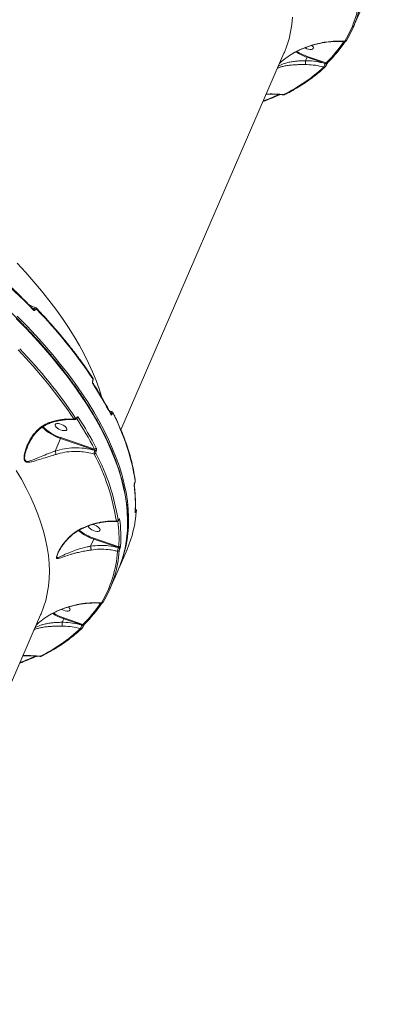
# Model space of a CAD drawing. Units: millimetres. Extents: x -267 to 15813, y -697 to 10443.
# Drawn here: x 9932 to 10203, y 6236 to 6939 of the extents above; entities that cross this region are included whole.
import ezdxf

# ---------------------------------------------------------------- set-up
doc = ezdxf.new("R2010")
doc.units = ezdxf.units.MM
doc.layers.add('DiKom', color=7, linetype='Continuous', lineweight=100)
doc.styles.add('style1', font='arial.ttf', dxfattribs={"width": 0.8})
doc.dimstyles.new('1-50', dxfattribs={"dimtxt": 400, "dimasz": 200, "dimexe": 100, "dimexo": 0, "dimgap": 200, "dimtad": 1, "dimtxsty": 'style1', "dimcen": 200, "dimclrd": 7, "dimclre": 7, "dimclrt": 7, "dimadec": 1, "dimazin": 2, "dimtfac": 1, "dimtmove": 0, "dimatfit": 2, "dimfxl": 0, "dimlwd": 25, "dimlwe": 18, "dimarcsym": 0})

# ---------------------------------------------------------------- blocks, each defined once
blk = doc.blocks.new('*D258')
at = {"layer": 'DiKom', "color": 7, "lineweight": 18, "transparency": 16777216}
for p, q in [((10758.47, 8251.24), (10758.47, 847.67)), ((3635.55, 4759.59), (3635.55, 847.67))]:
    blk.add_line(p, q, dxfattribs=at)
at = {"layer": 'DiKom', "color": 7, "lineweight": 25, "transparency": 16777216}
blk.add_line((3835.55, 947.67), (10558.47, 947.67), dxfattribs=at)
at = {"layer": 'DiKom', "color": 7, "transparency": 16777216}
for points in [[(3835.55, 981.01), (3835.55, 914.34), (3635.55, 947.67)], [(10558.47, 981.01), (10558.47, 914.34), (10758.47, 947.67)]]:
    blk.add_solid(points, dxfattribs=at)
at = {"layer": 'DiKom', "color": 7, "transparency": 16777216, "insert": (9134, 1351.9), "char_height": 400, "attachment_point": 5, "style": 'style1'}
blk.add_mtext('7150', dxfattribs=at)
blk = doc.blocks.new('*D259')
at = {"layer": 'DiKom', "color": 7, "lineweight": 18, "transparency": 16777216}
for p, q in [((12653.84, 9140.45), (12653.84, -697.44)), ((2135.55, 4259.59), (2135.55, -697.44))]:
    blk.add_line(p, q, dxfattribs=at)
at = {"layer": 'DiKom', "color": 7, "lineweight": 25, "transparency": 16777216}
blk.add_line((2335.55, -597.44), (12453.84, -597.44), dxfattribs=at)
at = {"layer": 'DiKom', "color": 7, "transparency": 16777216}
for points in [[(2335.55, -564.1), (2335.55, -630.77), (2135.55, -597.44)], [(12453.84, -564.1), (12453.84, -630.77), (12653.84, -597.44)]]:
    blk.add_solid(points, dxfattribs=at)
at = {"layer": 'DiKom', "color": 7, "transparency": 16777216, "insert": (9000.01, -193.21), "char_height": 400, "attachment_point": 5, "style": 'style1'}
blk.add_mtext('10550', dxfattribs=at)

msp = doc.modelspace()

# ---------------------------------------------------------------- linework, layer by layer
at = {"layer": 'DiKom', "color": 7, "linetype": 'Continuous', "lineweight": 15}
for p, q in [((10175.582, 6947.108), (10169.842, 6933.854)), ((10120.357, 6915.208), (10003.905, 6646.316)), ((10150.569, 6908.457), (10137.003, 6913.036)), ((10135.766, 6909.951), (10135.764, 6909.944)), ((10135.766, 6909.951), (10136.822, 6912.39)), ((10136.822, 6912.39), (10149.851, 6907.992)), ((10149.851, 6907.992), (10149.839, 6907.965)), ((10150.758, 6907.099), (10150.711, 6907.033)), ((10150.769, 6907.126), (10150.758, 6907.099)), ((9940.498, 6733.396), (9942.141, 6732.644)), ((9942.104, 6732.559), (9940.913, 6732.969)), ((9942.141, 6732.644), (9942.104, 6732.559)), ((9942.855, 6732.107), (9942.892, 6732.192)), ((9983.82, 6681.423), (9983.801, 6681.378)), ((9983.878, 6681.134), (9983.858, 6681.089)), ((9972.363, 6654.968), (9972.344, 6654.923)), ((9972.421, 6654.679), (9972.401, 6654.634)), ((9996.331, 6658.474), (9996.827, 6658.219)), ((9996.798, 6658.153), (9996.436, 6658.277)), ((9996.827, 6658.219), (9996.798, 6658.153)), ((9997.684, 6657.522), (9997.713, 6657.588)), ((9956.967, 6631.141), (9960.858, 6640.127)), ((9960.858, 6640.127), (9985.361, 6631.743)), ((9985.1, 6632.54), (9961.042, 6640.772)), ((9936.952, 6633.363), (9937.6, 6634.999)), ((9985.361, 6631.743), (9985.332, 6631.677)), ((9986.218, 6631.046), (9986.247, 6631.112)), ((10013.845, 6608.373), (10013.817, 6608.307)), ((10013.859, 6608.488), (10013.831, 6608.422)), ((10014.151, 6587.511), (10014.151, 6587.511)), ((10014.578, 6587.788), (10014.598, 6587.833)), ((9984.079, 6578.605), (9983.765, 6578.675)), ((10002.379, 6581.897), (10002.351, 6581.831)), ((10002.393, 6582.012), (10002.365, 6581.946)), ((10002.43, 6562.809), (9984.697, 6568.836)), ((9982.33, 6563.144), (9984.515, 6568.19)), ((9984.515, 6568.19), (10002.21, 6562.176)), ((10002.21, 6562.176), (10002.19, 6562.131)), ((10003.121, 6561.333), (10003.14, 6561.378)), ((10008.33, 6560.914), (10002.59, 6547.66)), ((10001.875, 6546.009), (9996.135, 6532.755)), ((9946.649, 6514.11), (9830.197, 6245.217)), ((9962.058, 6508.852), (9962.057, 6508.846)), ((9962.058, 6508.852), (9963.115, 6511.291)), ((9963.115, 6511.291), (9976.143, 6506.894)), ((9976.861, 6507.359), (9963.295, 6511.937)), ((9976.143, 6506.894), (9976.131, 6506.867)), ((9977.05, 6506.001), (9977.004, 6505.935)), ((9977.062, 6506.028), (9977.05, 6506.001))]:
    msp.add_line(p, q, dxfattribs=at)
at = {"layer": 'DiKom', "color": 7, "linetype": 'Continuous', "lineweight": 15, "flags": 128}
for points in [[(10126.422, 6941.029), (10125.928, 6935.748), (10125.103, 6930.589), (10123.947, 6925.556), (10122.462, 6920.656), (10120.648, 6915.891), (10120.357, 6915.208)], [(10135.326, 6919.195), (10135.563, 6919.062), (10136.724, 6918.524), (10137.919, 6918.144), (10139.052, 6917.953), (10140.031, 6917.966), (10140.777, 6918.182), (10141.23, 6918.584), (10141.352, 6919.139), (10141.134, 6919.803), (10140.593, 6920.52), (10140.23, 6920.868)], [(10149.839, 6907.965), (10150.063, 6907.876), (10150.274, 6907.764), (10150.46, 6907.637), (10150.61, 6907.501), (10150.714, 6907.366), (10150.768, 6907.237), (10150.767, 6907.125), (10150.758, 6907.099)], [(10149.851, 6907.992), (10150.075, 6907.903), (10150.286, 6907.791), (10150.472, 6907.664), (10150.622, 6907.528), (10150.726, 6907.393), (10150.779, 6907.265), (10150.778, 6907.152), (10150.769, 6907.126)], [(10151.62, 6908.562), (10151.712, 6908.668), (10151.799, 6908.82)], [(9913.919, 6758.315), (9917.55, 6755.031), (9921.123, 6751.741), (9924.638, 6748.446), (9928.094, 6745.147), (9931.49, 6741.844), (9934.825, 6738.538), (9938.1, 6735.229), (9941.313, 6731.919)], [(9989.998, 6670.068), (9988.321, 6675.547), (9986.174, 6681.62), (9983.703, 6687.767), (9980.909, 6693.983), (9977.796, 6700.262), (9974.367, 6706.598), (9970.624, 6712.985), (9966.571, 6719.417), (9962.212, 6725.888), (9957.551, 6732.393), (9952.593, 6738.925), (9947.341, 6745.478), (9941.801, 6752.046), (9935.978, 6758.622), (9929.877, 6765.202)], [(9941.263, 6732.608), (9941.272, 6732.599), (9941.274, 6732.597)], [(9929.274, 6725.757), (9936.011, 6718.879), (9942.478, 6711.997), (9948.67, 6705.115), (9954.583, 6698.24), (9960.211, 6691.377), (9965.549, 6684.532), (9970.594, 6677.711), (9975.34, 6670.92), (9979.784, 6664.164), (9983.922, 6657.45), (9987.75, 6650.781), (9991.266, 6644.166), (9994.466, 6637.608), (9997.348, 6631.114), (9999.908, 6624.688), (10002.146, 6618.337), (10004.059, 6612.066), (10005.646, 6605.879), (10006.905, 6599.783), (10007.835, 6593.782), (10008.435, 6587.881), (10008.705, 6582.086), (10008.707, 6578.59)], [(10009.433, 6581.062), (10009.42, 6583.737), (10009.15, 6589.532), (10008.549, 6595.433), (10007.62, 6601.434), (10006.361, 6607.53), (10004.774, 6613.716), (10002.861, 6619.988), (10000.623, 6626.339), (9998.062, 6632.764), (9995.181, 6639.259), (9991.981, 6645.816), (9988.465, 6652.432), (9984.637, 6659.1), (9980.499, 6665.815), (9976.055, 6672.571), (9971.309, 6679.362), (9966.264, 6686.183), (9960.926, 6693.027), (9955.298, 6699.89), (9949.385, 6706.765), (9943.193, 6713.647), (9936.726, 6720.53), (9929.989, 6727.407)], [(9960.423, 6650.542), (9959.29, 6650.733), (9958.31, 6650.72), (9957.564, 6650.503), (9957.112, 6650.101), (9956.99, 6649.546), (9957.208, 6648.883), (9957.749, 6648.165), (9958.568, 6647.451), (9959.6, 6646.799), (9960.76, 6646.261), (9961.955, 6645.881), (9963.089, 6645.69), (9964.068, 6645.703), (9964.814, 6645.92), (9965.266, 6646.322), (9965.388, 6646.877), (9965.17, 6647.54), (9964.63, 6648.258), (9963.81, 6648.972), (9962.779, 6649.624), (9961.618, 6650.162), (9960.423, 6650.542)], [(9929.199, 6617.332), (9932.941, 6610.945), (9936.371, 6604.609), (9939.484, 6598.33), (9942.277, 6592.114), (9944.749, 6585.967), (9946.896, 6579.894), (9948.717, 6573.901), (9950.21, 6567.994), (9951.373, 6562.178), (9952.206, 6556.458), (9952.707, 6550.84), (9952.877, 6545.329), (9952.715, 6539.931), (9952.221, 6534.649), (9951.395, 6529.49), (9950.24, 6524.458), (9948.754, 6519.557), (9946.941, 6514.793), (9946.649, 6514.11)], [(10013.815, 6608.302), (10013.829, 6608.348), (10013.831, 6608.422)], [(10014.151, 6587.508), (10014.138, 6587.406), (10014.086, 6587.238)], [(10014.988, 6588.465), (10014.975, 6588.363), (10014.924, 6588.203)], [(9980.644, 6577.64), (9980.647, 6577.609), (9980.865, 6576.946), (9981.405, 6576.228), (9982.225, 6575.514), (9983.256, 6574.862), (9984.417, 6574.324), (9985.612, 6573.944), (9986.745, 6573.753), (9987.724, 6573.766), (9988.471, 6573.982), (9988.923, 6574.384), (9989.045, 6574.94), (9988.827, 6575.603), (9988.286, 6576.321), (9987.467, 6577.034), (9986.435, 6577.687), (9985.275, 6578.225), (9984.079, 6578.605), (9984.079, 6578.605)], [(10002.352, 6581.834), (10002.363, 6581.873), (10002.365, 6581.946)], [(10002.377, 6581.893), (10002.392, 6581.939), (10002.393, 6582.012)], [(9961.618, 6518.097), (9961.856, 6517.963), (9963.016, 6517.425), (9964.211, 6517.045), (9965.345, 6516.854), (9966.324, 6516.867), (9967.07, 6517.084), (9967.522, 6517.486), (9967.644, 6518.041), (9967.426, 6518.704), (9966.886, 6519.422), (9966.523, 6519.769)], [(9976.131, 6506.867), (9976.356, 6506.777), (9976.567, 6506.666), (9976.753, 6506.538), (9976.903, 6506.403), (9977.007, 6506.267), (9977.06, 6506.139), (9977.059, 6506.026), (9977.05, 6506.001)], [(9976.143, 6506.894), (9976.368, 6506.804), (9976.579, 6506.693), (9976.765, 6506.566), (9976.914, 6506.43), (9977.019, 6506.294), (9977.072, 6506.166), (9977.071, 6506.053), (9977.062, 6506.028)], [(9977.913, 6507.464), (9978.005, 6507.57), (9978.091, 6507.722)]]:
    msp.add_lwpolyline(points, dxfattribs=at)
at = {"layer": 'DiKom', "color": 7, "linetype": 'Continuous', "lineweight": 15}
for centre, radius, start, end in [((10093.144, 6966.099), 82.253, 329.077064, 356.186184), ((10094.187, 6966.625), 82.432, 329.076431, 356.186691), ((10089.162, 6971.88), 88.279, 314.074864, 326.836254), ((10090.166, 6972.468), 88.598, 314.078261, 326.475645), ((10164.079, 6924.665), 0.915, 245.91329, 333.941909), ((10148.627, 6946.961), 36.531, 237.153662, 251.146814), ((10148.495, 6946.659), 35.533, 237.740742, 251.129173), ((10151.024, 6909.217), 0.886, 239.098508, 312.361267), ((10068.062, 6992.25), 118.559, 296.040931, 312.926442), ((10149.204, 6906.21), 0.868, 242.886015, 311.986665), ((10046.346, 7038.294), 167.923, 290.669774, 294.701767), ((10120.516, 6886.414), 0.798, 239.517801, 295.300347), ((9940.767, 6732.227), 0.627, 330.53889, 36.100745), ((9941.502, 6730.707), 1.947, 45.959299, 71.983606), ((9941.538, 6730.792), 1.947, 45.959299, 71.983606), ((9943.348, 6732.623), 0.608, 329.325105, 37.370057), ((9683.136, 6481.073), 362.084, 33.859286, 43.937503), ((9670.448, 6452.633), 361.288, 33.859295, 43.937407), ((9670.93, 6452.906), 362.097, 33.859395, 43.937227), ((9983.197, 6683.116), 0.688, 333.556148, 30.719067), ((9983.564, 6681.181), 0.308, 341.911681, 39.790031), ((9983.58, 6681.224), 0.312, 344.151861, 39.57692), ((9983.194, 6679.613), 0.687, 333.518762, 30.560544), ((9779.199, 6545.363), 244.553, 27.196764, 33.209705), ((9970.486, 6655.173), 1.247, 269.030569, 335.206778), ((9768.064, 6521.01), 244.016, 27.197511, 33.209357), ((9972.106, 6654.725), 0.309, 342.852078, 39.70409), ((9972.126, 6654.771), 0.308, 342.271002, 39.756815), ((9972.31, 6655.899), 1.251, 274.549218, 335.09222), ((9768.798, 6521.409), 244.595, 27.197271, 33.209198), ((9996.066, 6657.443), 0.718, 334.653762, 25.655526), ((9996.362, 6656.603), 1.61, 34.806642, 74.272797), ((9996.391, 6656.67), 1.609, 34.782371, 74.291952), ((9997.697, 6658.149), 0.714, 334.513579, 25.707725), ((9860.065, 6585.751), 155.941, 8.871469, 27.535558), ((9970.419, 6669.964), 31.331, 223.905693, 252.233223), ((9969.596, 6668.55), 29.065, 223.189744, 252.883772), ((9958.847, 6641.047), 2.211, 335.423502, 352.867562), ((9985.282, 6633.707), 1.181, 261.126147, 334.704303), ((9984.896, 6630.128), 1.61, 34.800652, 74.286074), ((9984.925, 6630.193), 1.61, 34.801446, 74.280165), ((9985.079, 6630.191), 1.182, 264.305751, 334.565082), ((9846.985, 6557.08), 155.602, 8.871959, 27.535414), ((9847.868, 6557.59), 155.943, 8.871687, 27.535553), ((10012.681, 6606.728), 0.78, 336.254533, 7.360561), ((9911.704, 6593.148), 102.553, 356.696526, 7.43219), ((10013.656, 6608.454), 0.206, 336.65009, 9.428323), ((10013.43, 6610.113), 0.777, 336.17953, 7.72267), ((10002.127, 6582.899), 0.996, 286.672455, 335.079175), ((9901.337, 6569.214), 102.554, 356.696555, 7.432149), ((9931.384, 6593.949), 83.738, 336.765059, 356.06544), ((10013.862, 6587.667), 0.726, 9.55148, 63.308044), ((10013.81, 6587.663), 0.806, 12.19853, 61.862108), ((10000.987, 6582.116), 1.07, 255.902542, 333.620393), ((9900.664, 6568.702), 101.937, 356.686112, 6.950363), ((9923.805, 6579.388), 84.906, 336.850644, 359.461142), ((9923.58, 6581.265), 85.853, 336.358427, 359.8647), ((9995.035, 6600.072), 33.573, 230.119392, 251.739793), ((9994.941, 6599.84), 32.653, 230.412207, 251.715731), ((10001.967, 6560.929), 1.223, 19.283744, 79.447192), ((10001.987, 6560.975), 1.222, 19.254778, 79.47193), ((10002.803, 6563.767), 1.028, 248.734467, 333.267861), ((9919.436, 6565), 82.254, 329.077127, 356.186121), ((9920.479, 6565.526), 82.432, 329.076495, 356.186627), ((10001.818, 6560.499), 1.018, 252.257374, 333.465922), ((9915.454, 6570.782), 88.28, 314.074945, 326.836173), ((9916.453, 6571.374), 88.605, 314.079017, 326.475438), ((9990.372, 6523.567), 0.915, 245.920475, 333.934724), ((9974.922, 6545.869), 36.538, 237.155475, 251.14634), ((9974.787, 6545.56), 35.533, 237.740855, 251.129772), ((9977.316, 6508.12), 0.887, 239.143381, 312.308673), ((9894.351, 6591.157), 118.567, 296.041473, 312.9259), ((9975.495, 6505.121), 0.876, 243.243674, 311.630801), ((9872.722, 6636.996), 167.707, 290.667182, 294.704359), ((9946.808, 6485.315), 0.797, 239.499355, 295.32711)]:
    msp.add_arc(centre, radius, start, end, dxfattribs=at)
for points, knots in [([(10163.706, 6923.83), (10161.542, 6923.906), (10157.183, 6924.059), (10150.881, 6923.43), (10144.138, 6922.174), (10138.304, 6920.469), (10133.008, 6918.357), (10129.137, 6916.531), (10126.685, 6915.103), (10125.501, 6914.412)], [0, 0, 0, 0, 0.1738779, 0.3501383, 0.4880586, 0.6922738, 0.7971162, 0.9019366, 1, 1, 1, 1]), ([(10163.839, 6923.589), (10162.553, 6923.659), (10159.962, 6923.8), (10155.952, 6923.685), (10151.856, 6923.329), (10147.716, 6922.712), (10143.601, 6921.843), (10139.579, 6920.734), (10135.702, 6919.407), (10132.004, 6917.872), (10128.6, 6916.225), (10126.495, 6914.981), (10125.513, 6914.4)], [0, 0, 0, 0, 0.1035353, 0.2085427, 0.3143064, 0.4206437, 0.5260389, 0.6287866, 0.7284895, 0.824981, 0.9183199, 1, 1, 1, 1]), ([(10163.706, 6923.83), (10163.708, 6923.812), (10163.721, 6923.687), (10163.756, 6923.565), (10163.822, 6923.583), (10163.839, 6923.587)], [0, 0, 0, 0, 0.1129319, 0.7743736, 1, 1, 1, 1]), ([(10164.852, 6924.17), (10164.831, 6924.134), (10164.786, 6924.059), (10164.706, 6923.948), (10164.562, 6923.796), (10164.355, 6923.657), (10164.099, 6923.562), (10163.917, 6923.574), (10163.836, 6923.579)], [0, 0, 0, 0, 0.1486914, 0.3157951, 0.4525552, 0.6258346, 0.8359108, 1, 1, 1, 1]), ([(10125.501, 6914.412), (10123.849, 6913.33), (10120.887, 6911.389), (10118.35, 6909.029), (10117.228, 6907.985)], [0, 0, 0, 0, 0.5578319, 1, 1, 1, 1]), ([(10125.501, 6914.412), (10125.508, 6914.401), (10125.52, 6914.384), (10125.515, 6914.395), (10125.513, 6914.399)], [0, 0, 0, 0, 0.6167391, 1, 1, 1, 1]), ([(10137.003, 6913.036), (10137.002, 6913.029), (10137.002, 6913.011), (10136.996, 6912.956), (10136.978, 6912.853), (10136.936, 6912.7), (10136.882, 6912.537), (10136.842, 6912.439), (10136.822, 6912.39)], [0, 0, 0, 0, 0.0536131, 0.1413846, 0.3560496, 0.5707739, 0.7853401, 1, 1, 1, 1]), ([(10115.746, 6904.561), (10115.894, 6904.638), (10116.544, 6904.974), (10118.088, 6905.462), (10120.366, 6906.081), (10123.197, 6906.591), (10126.381, 6906.93), (10129.673, 6907.099), (10132.743, 6907.148), (10134.802, 6907.138), (10135.737, 6907.134)], [0, 0, 0, 0, 0.0389783, 0.1704179, 0.3018186, 0.4614859, 0.6250668, 0.7550049, 0.8886928, 1, 1, 1, 1]), ([(10135.764, 6909.944), (10135.764, 6909.944), (10134.88, 6909.944), (10132.928, 6909.854), (10130.007, 6909.689), (10126.858, 6909.347), (10123.756, 6908.803), (10120.262, 6907.859), (10117.742, 6906.924), (10116.566, 6906.18), (10116.402, 6906.077)], [0, 0, 0, 0, 0.0000584, 0.1082482, 0.2389587, 0.3698124, 0.5326455, 0.6956894, 0.9576255, 1, 1, 1, 1]), ([(10135.737, 6907.134), (10135.737, 6907.144), (10135.738, 6907.228), (10135.74, 6907.475), (10135.744, 6907.987), (10135.751, 6908.626), (10135.758, 6909.316), (10135.762, 6909.735), (10135.764, 6909.944)], [0, 0, 0, 0, 0.0259592, 0.209573, 0.4071794, 0.6047853, 0.8023867, 1, 1, 1, 1]), ([(10135.737, 6907.134), (10136.113, 6907.13), (10138.471, 6907.107), (10142.895, 6906.771), (10146.811, 6905.888), (10148.808, 6905.437)], [0, 0, 0, 0, 0.0849743, 0.533468, 1, 1, 1, 1]), ([(10149.839, 6907.965), (10147.609, 6908.5), (10143.379, 6909.515), (10138.61, 6909.906), (10136.154, 6909.945), (10135.766, 6909.951)], [0, 0, 0, 0, 0.4843484, 0.9185204, 1, 1, 1, 1]), ([(10149.839, 6907.965), (10149.805, 6907.879), (10149.691, 6907.594), (10149.471, 6907.043), (10149.201, 6906.379), (10148.959, 6905.79), (10148.858, 6905.555), (10148.808, 6905.437)], [0, 0, 0, 0, 0.0942846, 0.3122819, 0.5412031, 0.7714045, 1, 1, 1, 1]), ([(10150.68, 6906.94), (10150.646, 6906.864), (10150.543, 6906.639), (10150.318, 6906.255), (10150.067, 6905.861), (10149.872, 6905.671), (10149.775, 6905.577)], [0, 0, 0, 0, 0.1428367, 0.4211664, 0.7143438, 1, 1, 1, 1]), ([(10150.569, 6908.457), (10150.503, 6908.446), (10150.376, 6908.424), (10150.178, 6908.333), (10150.019, 6908.219), (10149.927, 6908.119), (10149.879, 6908.05), (10149.861, 6908.013), (10149.851, 6907.992)], [0, 0, 0, 0, 0.2685725, 0.5228149, 0.7426078, 0.86918, 0.9242341, 1, 1, 1, 1]), ([(10151.621, 6908.563), (10151.621, 6908.563), (10151.623, 6908.565), (10151.581, 6908.52), (10151.49, 6908.406), (10151.332, 6908.179), (10151.125, 6907.839), (10150.923, 6907.462), (10150.785, 6907.17), (10150.739, 6907.051), (10150.726, 6907.017)], [0, 0, 0, 0, 0.0235602, 0.1102082, 0.226621, 0.389147, 0.5776495, 0.7749751, 0.9374037, 1, 1, 1, 1]), ([(10149.789, 6905.569), (10149.091, 6904.917), (10147.07, 6903.032), (10143.518, 6900.027), (10139.046, 6896.606), (10134.304, 6893.341), (10129.295, 6890.234), (10124.788, 6887.698), (10121.907, 6886.228), (10120.857, 6885.693)], [0, 0, 0, 0, 0.0864781, 0.2502402, 0.4140635, 0.5779727, 0.7419573, 0.9060075, 1, 1, 1, 1]), ([(10117.48, 6885.745), (10117.264, 6885.643), (10115.152, 6884.648), (10111.191, 6882.941), (10107.282, 6881.45), (10105.431, 6880.744)], [0, 0, 0, 0, 0.056474, 0.5530861, 1, 1, 1, 1]), ([(10120.009, 6885.521), (10119.365, 6885.59), (10117.033, 6885.838), (10112.929, 6886.015), (10109.437, 6885.99), (10107.697, 6885.977)], [0, 0, 0, 0, 0.160808, 0.5819471, 1, 1, 1, 1]), ([(10120.111, 6885.726), (10116.447, 6885.992), (10112.372, 6886.287), (10108.157, 6886.078), (10107.732, 6886.056)], [0, 0, 0, 0, 0.8991981, 1, 1, 1, 1]), ([(10120.847, 6885.717), (10120.763, 6885.669), (10120.534, 6885.538), (10120.228, 6885.456), (10120.018, 6885.509), (10120.005, 6885.513)], [0, 0, 0, 0, 0.3507233, 0.9596309, 1, 1, 1, 1]), ([(10120.111, 6885.726), (10120.062, 6885.62), (10119.999, 6885.484), (10120.008, 6885.527), (10120.01, 6885.536)], [0, 0, 0, 0, 0.7845815, 1, 1, 1, 1]), ([(9748.393, 6854.081), (9750.168, 6853.159), (9755.314, 6850.486), (9763.753, 6845.983), (9773.669, 6840.54), (9783.465, 6835), (9793.137, 6829.369), (9802.676, 6823.65), (9812.075, 6817.848), (9821.327, 6811.968), (9830.425, 6806.013), (9839.362, 6799.988), (9848.133, 6793.898), (9856.729, 6787.747), (9865.145, 6781.54), (9873.374, 6775.281), (9881.409, 6768.975), (9889.247, 6762.627), (9896.879, 6756.242), (9904.3, 6749.824), (9911.506, 6743.378), (9918.489, 6736.909), (9925.246, 6730.421), (9931.771, 6723.92), (9938.059, 6717.41), (9944.105, 6710.897), (9949.905, 6704.384), (9955.455, 6697.878), (9960.75, 6691.382), (9965.786, 6684.901), (9970.559, 6678.441), (9975.066, 6672.006), (9979.303, 6665.601), (9983.267, 6659.23), (9986.955, 6652.899), (9990.364, 6646.612), (9993.491, 6640.373), (9996.334, 6634.189), (9998.891, 6628.062), (10001.159, 6621.998), (10003.137, 6616.002), (10004.822, 6610.078), (10006.214, 6604.23), (10007.312, 6598.465), (10008.117, 6592.784), (10008.612, 6587.198), (10008.825, 6582.568), (10008.759, 6579.839), (10008.737, 6578.905)], [0, 0, 0, 0, 0.0116793, 0.0338699, 0.0560613, 0.0782529, 0.1004448, 0.122637, 0.1448296, 0.1670224, 0.1892158, 0.2114095, 0.2336037, 0.2557985, 0.2779939, 0.3001899, 0.3223866, 0.3445839, 0.366782, 0.388981, 0.4111808, 0.4333814, 0.4555831, 0.4777859, 0.4999896, 0.5221944, 0.5444003, 0.5666073, 0.5888155, 0.6110248, 0.6332351, 0.6554467, 0.677659, 0.6998721, 0.7220856, 0.7442996, 0.7665132, 0.7887261, 0.8109376, 0.833147, 0.8553532, 0.8775554, 0.8997522, 0.9219424, 0.9441246, 0.9662976, 0.9884597, 1, 1, 1, 1]), ([(9913.892, 6758.982), (9915.147, 6757.85), (9918.787, 6754.568), (9924.644, 6749.119), (9931.38, 6742.63), (9936.9, 6737.12), (9940.136, 6733.774), (9941.274, 6732.597)], [0, 0, 0, 0, 0.1293235, 0.3750953, 0.6208834, 0.8666824, 1, 1, 1, 1]), ([(9938.24, 6735.721), (9938.618, 6735.517), (9940.209, 6734.656), (9941.897, 6733.95), (9943.183, 6733.412)], [0, 0, 0, 0, 0.2376883, 1, 1, 1, 1]), ([(9941.27, 6732.614), (9941.297, 6732.584), (9941.362, 6732.513), (9941.365, 6732.518), (9941.367, 6732.52)], [0, 0, 0, 0, 0.4172465, 1, 1, 1, 1]), ([(9941.313, 6731.919), (9941.332, 6731.9), (9941.47, 6731.76), (9941.735, 6731.584), (9942.098, 6731.509), (9942.408, 6731.583), (9942.674, 6731.773), (9942.795, 6731.995), (9942.855, 6732.107)], [0, 0, 0, 0, 0.0392293, 0.2872382, 0.4951714, 0.671005, 0.8353121, 1, 1, 1, 1]), ([(9942.104, 6732.559), (9942.092, 6732.539), (9942.069, 6732.499), (9941.984, 6732.445), (9941.834, 6732.418), (9941.617, 6732.439), (9941.46, 6732.49), (9941.377, 6732.518)], [0, 0, 0, 0, 0.0896265, 0.177984, 0.3948574, 0.6767001, 1, 1, 1, 1]), ([(9943.191, 6733.432), (9943.103, 6733.452), (9942.931, 6733.491), (9942.648, 6733.345), (9942.374, 6733.074), (9942.219, 6732.788), (9942.141, 6732.644)], [0, 0, 0, 0, 0.2611182, 0.506547, 0.75068, 1, 1, 1, 1]), ([(9942.892, 6732.192), (9942.931, 6732.264), (9943.009, 6732.409), (9943.18, 6732.532), (9943.377, 6732.578), (9943.605, 6732.528), (9943.771, 6732.415), (9943.858, 6732.326), (9943.871, 6732.313)], [0, 0, 0, 0, 0.1673488, 0.3344649, 0.5091728, 0.7130713, 0.9577443, 1, 1, 1, 1]), ([(9943.195, 6733.427), (9943.348, 6733.358), (9943.588, 6733.249), (9943.755, 6733.047), (9943.816, 6732.973)], [0, 0, 0, 0, 0.6372801, 1, 1, 1, 1]), ([(9943.831, 6732.991), (9944.911, 6731.849), (9948.041, 6728.537), (9953.037, 6723.052), (9958.735, 6716.541), (9964.177, 6710.039), (9969.363, 6703.549), (9974.289, 6697.076), (9978.867, 6690.739), (9981.973, 6686.209), (9983.55, 6683.827), (9983.788, 6683.468)], [0, 0, 0, 0, 0.0688384, 0.1996784, 0.3305268, 0.4613819, 0.5922436, 0.7231125, 0.853986, 0.9779794, 1, 1, 1, 1]), ([(9983.801, 6681.378), (9983.764, 6681.283), (9983.671, 6681.043), (9983.586, 6680.595), (9983.573, 6680.092), (9983.644, 6679.628), (9983.755, 6679.414), (9983.81, 6679.306)], [0, 0, 0, 0, 0.1407808, 0.3552924, 0.5700291, 0.784953, 1, 1, 1, 1]), ([(9983.859, 6681.085), (9983.846, 6681.054), (9983.81, 6680.972), (9983.758, 6680.776), (9983.721, 6680.524), (9983.718, 6680.278), (9983.746, 6680.089), (9983.771, 6679.99), (9983.795, 6679.951), (9983.788, 6679.96), (9983.787, 6679.961)], [0, 0, 0, 0, 0.0891795, 0.2409589, 0.4112416, 0.5904103, 0.7416474, 0.8712079, 0.9895585, 1, 1, 1, 1]), ([(9983.771, 6683.457), (9983.811, 6683.406), (9983.96, 6683.216), (9984.086, 6682.749), (9984.127, 6682.076), (9984.04, 6681.481), (9983.894, 6681.207), (9983.862, 6681.147)], [0, 0, 0, 0, 0.0842961, 0.3131524, 0.6066537, 0.9133484, 1, 1, 1, 1]), ([(9983.813, 6682.81), (9983.85, 6682.738), (9983.925, 6682.595), (9983.973, 6682.286), (9983.965, 6681.95), (9983.908, 6681.649), (9983.845, 6681.487), (9983.82, 6681.423)], [0, 0, 0, 0, 0.2143168, 0.428448, 0.6429214, 0.8577312, 1, 1, 1, 1]), ([(9983.786, 6679.963), (9984.509, 6678.842), (9986.607, 6675.591), (9989.867, 6670.238), (9993.476, 6663.95), (9995.64, 6659.808), (9996.713, 6657.754)], [0, 0, 0, 0, 0.1498867, 0.4348048, 0.7197326, 1, 1, 1, 1]), ([(9995.471, 6660.094), (9995.585, 6660.034), (9996.299, 6659.657), (9997.063, 6659.362), (9997.704, 6659.115)], [0, 0, 0, 0, 0.1605952, 1, 1, 1, 1]), ([(9970.465, 6653.927), (9968.593, 6653.985), (9964.804, 6654.104), (9959.596, 6653.341), (9955.562, 6652.358), (9953.536, 6651.687), (9952.762, 6651.431)], [0, 0, 0, 0, 0.3247091, 0.6574799, 0.8690047, 1, 1, 1, 1]), ([(9970.906, 6653.516), (9970.403, 6653.558), (9968.848, 6653.687), (9966.138, 6653.627), (9962.813, 6653.351), (9959.446, 6652.797), (9956.209, 6652.046), (9954.117, 6651.357), (9953.14, 6651.034)], [0, 0, 0, 0, 0.0889642, 0.2752911, 0.4622891, 0.6494299, 0.836124, 1, 1, 1, 1]), ([(9970.465, 6653.927), (9970.55, 6653.813), (9970.685, 6653.633), (9970.853, 6653.624), (9970.915, 6653.621)], [0, 0, 0, 0, 0.6321388, 1, 1, 1, 1]), ([(9972.402, 6654.635), (9972.401, 6654.635), (9972.319, 6654.404), (9972.079, 6654.055), (9971.629, 6653.712), (9971.229, 6653.569), (9971, 6653.604), (9970.935, 6653.614)], [0, 0, 0, 0, 0.0008951, 0.3711105, 0.643528, 0.8980267, 1, 1, 1, 1]), ([(9972.344, 6654.923), (9972.315, 6654.864), (9972.244, 6654.716), (9972.098, 6654.55), (9971.925, 6654.466), (9971.753, 6654.49), (9971.663, 6654.597), (9971.618, 6654.65)], [0, 0, 0, 0, 0.1422428, 0.3570836, 0.5715571, 0.78567, 1, 1, 1, 1]), ([(9973.444, 6655.373), (9973.377, 6655.453), (9973.243, 6655.613), (9972.988, 6655.649), (9972.728, 6655.523), (9972.512, 6655.275), (9972.405, 6655.055), (9972.363, 6654.968)], [0, 0, 0, 0, 0.2150396, 0.4299803, 0.6447029, 0.8592315, 1, 1, 1, 1]), ([(9972.509, 6654.836), (9972.509, 6654.836), (9972.509, 6654.836), (9972.471, 6654.786), (9972.437, 6654.712), (9972.421, 6654.676)], [0, 0, 0, 0, 0.2666213, 0.645383, 1, 1, 1, 1]), ([(9996.798, 6658.153), (9996.779, 6658.118), (9996.756, 6658.076), (9996.69, 6658.014), (9996.599, 6657.972), (9996.484, 6657.966), (9996.416, 6657.995), (9996.394, 6658.004)], [0, 0, 0, 0, 0.2157797, 0.2620687, 0.5413049, 0.8527354, 1, 1, 1, 1]), ([(9996.715, 6657.136), (9996.757, 6657.069), (9996.852, 6656.919), (9997.047, 6656.845), (9997.271, 6656.922), (9997.496, 6657.145), (9997.621, 6657.396), (9997.684, 6657.522)], [0, 0, 0, 0, 0.1741636, 0.389571, 0.5957709, 0.7978524, 1, 1, 1, 1]), ([(9997.682, 6659.063), (9997.651, 6659.082), (9997.562, 6659.136), (9997.354, 6659.008), (9997.088, 6658.712), (9996.914, 6658.383), (9996.827, 6658.219)], [0, 0, 0, 0, 0.1503242, 0.4328445, 0.7161044, 1, 1, 1, 1]), ([(9997.688, 6659.078), (9997.796, 6659.024), (9998.025, 6658.909), (9998.235, 6658.672), (9998.308, 6658.503), (9998.33, 6658.453)], [0, 0, 0, 0, 0.3843209, 0.8158849, 1, 1, 1, 1]), ([(9997.713, 6657.588), (9997.754, 6657.671), (9997.836, 6657.836), (9997.984, 6657.983), (9998.129, 6658.033), (9998.255, 6657.983), (9998.315, 6657.886), (9998.342, 6657.842)], [0, 0, 0, 0, 0.2039813, 0.4080077, 0.6135062, 0.8264963, 1, 1, 1, 1]), ([(9998.342, 6658.457), (9998.883, 6657.365), (10000.452, 6654.195), (10002.833, 6648.99), (10005.387, 6642.864), (10007.65, 6636.801), (10009.622, 6630.806), (10011.304, 6624.883), (10012.688, 6619.038), (10013.623, 6614.157), (10014.05, 6611.239), (10014.2, 6610.218)], [0, 0, 0, 0, 0.0652692, 0.1893165, 0.3133613, 0.4373937, 0.5614089, 0.6854, 0.8093624, 0.9332878, 1, 1, 1, 1]), ([(9952.762, 6651.431), (9951.871, 6651.077), (9950.073, 6650.361), (9947.083, 6648.531), (9943.898, 6645.85), (9940.522, 6641.823), (9938.111, 6637.727), (9936.458, 6633.893), (9935.428, 6630.731), (9934.815, 6627.755), (9934.805, 6625.732), (9935.064, 6624.54), (9935.465, 6623.723), (9936.518, 6623.054), (9938.432, 6623.015), (9941.26, 6623.689), (9945.132, 6624.871), (9949.839, 6626.378), (9954.236, 6627.743), (9956.912, 6628.563), (9957.617, 6628.779)], [0, 0, 0, 0, 0.0440616, 0.0889561, 0.1624866, 0.238205, 0.3352449, 0.3852646, 0.4352594, 0.4935512, 0.5321345, 0.5402081, 0.5665596, 0.5927397, 0.6382718, 0.7076017, 0.7787228, 0.8710039, 0.9660345, 1, 1, 1, 1]), ([(9953.192, 6650.89), (9952.847, 6650.777), (9951.691, 6650.399), (9949.821, 6649.478), (9947.6, 6648.135), (9945.517, 6646.508), (9943.596, 6644.602), (9941.755, 6642.41), (9940.009, 6639.903), (9938.43, 6637.076), (9937.355, 6634.876), (9936.911, 6633.621), (9936.84, 6633.42)], [0, 0, 0, 0, 0.0432387, 0.1444948, 0.249713, 0.3570292, 0.4653107, 0.5785534, 0.7050057, 0.8363764, 0.9738682, 1, 1, 1, 1]), ([(9952.762, 6651.431), (9952.775, 6651.409), (9952.829, 6651.323), (9952.948, 6651.158), (9953.07, 6651.034), (9953.113, 6651.075), (9953.124, 6651.085)], [0, 0, 0, 0, 0.0875553, 0.3429104, 0.8318801, 1, 1, 1, 1]), ([(9956.967, 6631.139), (9956.966, 6631.139), (9956.279, 6630.91), (9953.753, 6629.896), (9949.512, 6628.275), (9945.007, 6626.422), (9941.259, 6624.823), (9938.553, 6623.892), (9936.698, 6623.667), (9935.701, 6624.176), (9935.391, 6624.823), (9935.273, 6625.318), (9935.141, 6626.052), (9935.254, 6628.031), (9935.831, 6630.733), (9936.628, 6632.603), (9936.952, 6633.363)], [0, 0, 0, 0, 0.0000299, 0.05743, 0.2162197, 0.3752486, 0.493117, 0.6105593, 0.683757, 0.7242303, 0.7639161, 0.764447, 0.7769268, 0.8381568, 0.9341891, 1, 1, 1, 1]), ([(9985.332, 6631.677), (9982.895, 6632.222), (9977.953, 6633.326), (9970.591, 6633.557), (9963.493, 6632.916), (9959.159, 6631.737), (9956.967, 6631.141)], [0, 0, 0, 0, 0.260692, 0.5286988, 0.7616268, 1, 1, 1, 1]), ([(9985.332, 6631.677), (9985.295, 6631.576), (9985.19, 6631.285), (9985.043, 6630.728), (9984.931, 6630.058), (9984.893, 6629.435), (9984.939, 6629.154), (9984.962, 6629.014)], [0, 0, 0, 0, 0.1131764, 0.3259217, 0.5479737, 0.7754406, 1, 1, 1, 1]), ([(9985.1, 6632.54), (9985.149, 6632.491), (9985.245, 6632.394), (9985.347, 6632.204), (9985.397, 6632.019), (9985.397, 6631.89), (9985.384, 6631.806), (9985.37, 6631.768), (9985.361, 6631.743)], [0, 0, 0, 0, 0.2553208, 0.4988775, 0.7167376, 0.8616229, 0.9070353, 1, 1, 1, 1]), ([(9986.247, 6631.112), (9986.276, 6631.186), (9986.364, 6631.406), (9986.469, 6631.839), (9986.517, 6632.366), (9986.483, 6632.86), (9986.394, 6633.088), (9986.35, 6633.202)], [0, 0, 0, 0, 0.1082893, 0.3204336, 0.5430434, 0.7715608, 1, 1, 1, 1]), ([(9956.967, 6631.141), (9956.967, 6631.141), (9956.967, 6631.14), (9956.967, 6631.14), (9956.967, 6631.139), (9956.967, 6631.139)], [0, 0, 0, 0, 0.47022, 0.871225, 1, 1, 1, 1]), ([(9957.617, 6628.779), (9957.611, 6628.831), (9957.594, 6628.981), (9957.529, 6629.339), (9957.396, 6629.886), (9957.195, 6630.545), (9957.043, 6630.941), (9956.967, 6631.139)], [0, 0, 0, 0, 0.08733, 0.2536329, 0.5024194, 0.7512028, 1, 1, 1, 1]), ([(9957.617, 6628.779), (9959.665, 6629.319), (9963.809, 6630.413), (9969.619, 6630.908), (9975.006, 6630.805), (9979.931, 6630.259), (9983.277, 6629.431), (9984.962, 6629.014)], [0, 0, 0, 0, 0.2308645, 0.4671763, 0.6265688, 0.8119932, 1, 1, 1, 1]), ([(9986.147, 6629.683), (9986.118, 6629.757), (9986.061, 6629.906), (9986.04, 6630.228), (9986.072, 6630.571), (9986.14, 6630.852), (9986.198, 6630.996), (9986.218, 6631.046)], [0, 0, 0, 0, 0.2288311, 0.4578466, 0.6785085, 0.8883748, 1, 1, 1, 1]), ([(10013.831, 6608.422), (10013.8, 6608.348), (10013.709, 6608.129), (10013.57, 6607.704), (10013.448, 6607.195), (10013.38, 6606.727), (10013.39, 6606.518), (10013.395, 6606.414)], [0, 0, 0, 0, 0.108265, 0.3204124, 0.5430644, 0.771576, 1, 1, 1, 1]), ([(10013.817, 6608.302), (10013.798, 6608.259), (10013.74, 6608.127), (10013.641, 6607.838), (10013.541, 6607.474), (10013.477, 6607.143), (10013.454, 6606.93), (10013.455, 6606.828), (10013.455, 6606.829), (10013.455, 6606.83)], [0, 0, 0, 0, 0.0846199, 0.2598198, 0.453535, 0.656919, 0.8203948, 0.9426271, 1, 1, 1, 1]), ([(10013.455, 6606.824), (10013.573, 6605.833), (10013.916, 6602.962), (10014.251, 6598.283), (10014.389, 6592.825), (10014.23, 6589.275), (10014.151, 6587.507)], [0, 0, 0, 0, 0.1498875, 0.4340632, 0.7181302, 1, 1, 1, 1]), ([(10014.184, 6610.223), (10014.195, 6610.175), (10014.239, 6609.983), (10014.199, 6609.633), (10014.107, 6609.124), (10013.974, 6608.667), (10013.872, 6608.456), (10013.839, 6608.389)], [0, 0, 0, 0, 0.0844157, 0.3333275, 0.6213884, 0.8794994, 1, 1, 1, 1]), ([(10014.141, 6609.8), (10014.145, 6609.731), (10014.153, 6609.594), (10014.109, 6609.289), (10014.03, 6608.958), (10013.939, 6608.681), (10013.88, 6608.538), (10013.859, 6608.488)], [0, 0, 0, 0, 0.2288556, 0.4578573, 0.6785385, 0.8883838, 1, 1, 1, 1]), ([(10014.349, 6589.56), (10014.44, 6589.52), (10014.628, 6589.437), (10014.821, 6589.206), (10014.94, 6588.961), (10014.989, 6588.729), (10014.997, 6588.567), (10014.988, 6588.485), (10014.985, 6588.465)], [0, 0, 0, 0, 0.2034701, 0.4238564, 0.6111508, 0.7782691, 0.9449678, 1, 1, 1, 1]), ([(10003.03, 6582.48), (10003.017, 6582.539), (10002.99, 6582.673), (10002.889, 6582.724), (10002.743, 6582.628), (10002.571, 6582.392), (10002.452, 6582.139), (10002.393, 6582.012)], [0, 0, 0, 0, 0.1742002, 0.3895813, 0.5958101, 0.7978813, 1, 1, 1, 1]), ([(10014.086, 6587.238), (10014.087, 6587.175), (10014.09, 6587.047), (10014.169, 6587.054), (10014.294, 6587.213), (10014.44, 6587.478), (10014.539, 6587.7), (10014.578, 6587.788)], [0, 0, 0, 0, 0.2150538, 0.4299916, 0.644716, 0.8592144, 1, 1, 1, 1]), ([(10014.598, 6587.833), (10014.624, 6587.892), (10014.691, 6588.041), (10014.788, 6588.219), (10014.872, 6588.325), (10014.924, 6588.33), (10014.924, 6588.245), (10014.924, 6588.203)], [0, 0, 0, 0, 0.1422659, 0.3570988, 0.5715571, 0.7857159, 1, 1, 1, 1]), ([(9975.15, 6575.464), (9974.064, 6574.859), (9971.876, 6573.64), (9968.226, 6570.819), (9964.336, 6566.905), (9961.211, 6562.585), (9959.42, 6559.366), (9958.577, 6557.502), (9958.082, 6556.108), (9957.908, 6554.965), (9958.248, 6554.316), (9959.266, 6554.313), (9961.038, 6554.914), (9963.815, 6555.953), (9966.894, 6556.999), (9970.113, 6557.913), (9972.966, 6558.628), (9976.299, 6559.345), (9979.658, 6559.961), (9981.842, 6560.316), (9982.68, 6560.452)], [0, 0, 0, 0, 0.0563562, 0.113614, 0.2103722, 0.3099851, 0.3619814, 0.3883032, 0.4153388, 0.4457394, 0.4741002, 0.5167993, 0.5802342, 0.6452972, 0.740561, 0.7897115, 0.8388461, 0.8993622, 0.9613633, 1, 1, 1, 1]), ([(10000.726, 6581.078), (9998.607, 6581.122), (9994.313, 6581.213), (9987.759, 6580.139), (9981.274, 6578.306), (9977.208, 6576.419), (9975.15, 6575.464)], [0, 0, 0, 0, 0.2536093, 0.5139797, 0.7539754, 1, 1, 1, 1]), ([(9975.15, 6575.464), (9975.17, 6575.436), (9975.228, 6575.356), (9975.294, 6575.279), (9975.303, 6575.304), (9975.307, 6575.313)], [0, 0, 0, 0, 0.242572, 0.704465, 1, 1, 1, 1]), ([(10001.023, 6580.751), (10000.426, 6580.798), (9998.735, 6580.93), (9995.847, 6580.863), (9992.396, 6580.57), (9988.905, 6580.005), (9985.422, 6579.192), (9981.978, 6578.129), (9978.596, 6576.852), (9976.408, 6575.807), (9975.319, 6575.287)], [0, 0, 0, 0, 0.0726482, 0.2060698, 0.3396747, 0.4734692, 0.6068269, 0.7385063, 0.8697936, 1, 1, 1, 1]), ([(10000.726, 6581.078), (10000.767, 6580.995), (10000.848, 6580.828), (10000.968, 6580.807), (10001.028, 6580.796)], [0, 0, 0, 0, 0.4993863, 1, 1, 1, 1]), ([(10002.349, 6581.836), (10002.336, 6581.803), (10002.241, 6581.57), (10002.066, 6581.276), (10001.736, 6580.953), (10001.378, 6580.781), (10001.136, 6580.789), (10001.034, 6580.792)], [0, 0, 0, 0, 0.0560861, 0.3965606, 0.6280265, 0.8430191, 1, 1, 1, 1]), ([(10002.365, 6581.946), (10002.326, 6581.863), (10002.248, 6581.696), (10002.134, 6581.541), (10002.039, 6581.479), (10001.973, 6581.514), (10001.954, 6581.601), (10001.946, 6581.64)], [0, 0, 0, 0, 0.2039368, 0.4080017, 0.613483, 0.8265784, 1, 1, 1, 1]), ([(10002.543, 6582.21), (10002.542, 6582.209), (10002.54, 6582.206), (10002.498, 6582.142), (10002.441, 6582.037), (10002.396, 6581.932), (10002.379, 6581.892)], [0, 0, 0, 0, 0.1756012, 0.4332637, 0.783382, 1, 1, 1, 1]), ([(9975.329, 6575.261), (9975.073, 6575.141), (9973.961, 6574.619), (9972.079, 6573.431), (9969.666, 6571.686), (9967.314, 6569.627), (9965.04, 6567.276), (9963.033, 6564.832), (9961.371, 6562.466), (9960.191, 6560.5), (9959.404, 6559.019), (9959.082, 6558.285), (9958.97, 6558.03)], [0, 0, 0, 0, 0.0338771, 0.147316, 0.2674213, 0.3942713, 0.5272716, 0.6673452, 0.7822972, 0.8862239, 0.960453, 1, 1, 1, 1]), ([(9984.697, 6568.836), (9984.697, 6568.827), (9984.696, 6568.808), (9984.69, 6568.753), (9984.671, 6568.654), (9984.63, 6568.5), (9984.575, 6568.337), (9984.535, 6568.239), (9984.515, 6568.19)], [0, 0, 0, 0, 0.0702099, 0.1414405, 0.3561113, 0.5707413, 0.7853884, 1, 1, 1, 1]), ([(9982.329, 6563.137), (9982.328, 6563.137), (9981.521, 6562.98), (9979.437, 6562.511), (9976.202, 6561.728), (9972.087, 6560.54), (9967.788, 6558.99), (9964.087, 6557.364), (9961.307, 6555.931), (9959.559, 6555.104), (9958.514, 6554.871), (9958.185, 6555.348), (9958.27, 6556.031), (9958.487, 6556.83), (9958.69, 6557.428), (9958.936, 6557.955), (9958.97, 6558.03)], [0, 0, 0, 0, 0.0000558, 0.062997, 0.1640208, 0.2651734, 0.4255674, 0.5861852, 0.6914256, 0.7962444, 0.8630992, 0.9057948, 0.9416792, 0.9515194, 0.9931656, 1, 1, 1, 1]), ([(9982.33, 6563.144), (9982.329, 6563.142), (9982.328, 6563.14), (9982.329, 6563.138), (9982.329, 6563.137)], [0, 0, 0, 0, 0.6192479, 1, 1, 1, 1]), ([(9982.68, 6560.452), (9982.68, 6560.471), (9982.681, 6560.545), (9982.674, 6560.767), (9982.638, 6561.205), (9982.558, 6561.837), (9982.451, 6562.519), (9982.37, 6562.931), (9982.329, 6563.137)], [0, 0, 0, 0, 0.0380926, 0.1491959, 0.3618909, 0.5745926, 0.7872892, 1, 1, 1, 1]), ([(10002.19, 6562.131), (9999.855, 6562.648), (9995.461, 6563.622), (9988.729, 6563.912), (9984.479, 6563.402), (9982.33, 6563.144)], [0, 0, 0, 0, 0.3593289, 0.6759003, 1, 1, 1, 1]), ([(10002.19, 6562.131), (10002.142, 6562.002), (10002.021, 6561.678), (10001.834, 6561.094), (10001.662, 6560.46), (10001.541, 6559.895), (10001.519, 6559.651), (10001.508, 6559.529)], [0, 0, 0, 0, 0.1423614, 0.3572641, 0.5716849, 0.785757, 1, 1, 1, 1]), ([(10002.43, 6562.809), (10002.424, 6562.78), (10002.411, 6562.721), (10002.368, 6562.584), (10002.313, 6562.429), (10002.257, 6562.287), (10002.223, 6562.208), (10002.21, 6562.176)], [0, 0, 0, 0, 0.2149968, 0.4300356, 0.6447336, 0.8591877, 1, 1, 1, 1]), ([(10002.729, 6560.044), (10002.737, 6560.105), (10002.752, 6560.226), (10002.824, 6560.506), (10002.922, 6560.82), (10003.027, 6561.108), (10003.094, 6561.269), (10003.121, 6561.333)], [0, 0, 0, 0, 0.2142675, 0.4284262, 0.6428902, 0.8577582, 1, 1, 1, 1]), ([(10003.14, 6561.378), (10003.18, 6561.472), (10003.28, 6561.711), (10003.436, 6562.141), (10003.583, 6562.611), (10003.689, 6563.031), (10003.71, 6563.213), (10003.721, 6563.305)], [0, 0, 0, 0, 0.1408023, 0.3552837, 0.5700645, 0.7849835, 1, 1, 1, 1]), ([(9982.68, 6560.452), (9984.682, 6560.7), (9988.733, 6561.2), (9994.306, 6560.921), (9998.573, 6560.262), (10000.746, 6559.719), (10001.508, 6559.529)], [0, 0, 0, 0, 0.3181953, 0.6439608, 0.8752455, 1, 1, 1, 1]), ([(9989.998, 6522.731), (9987.834, 6522.807), (9983.476, 6522.96), (9977.174, 6522.332), (9970.43, 6521.076), (9964.596, 6519.371), (9959.3, 6517.259), (9955.429, 6515.433), (9952.978, 6514.004), (9951.793, 6513.314)], [0, 0, 0, 0, 0.1738758, 0.3501419, 0.4880628, 0.6922754, 0.7971186, 0.9019406, 1, 1, 1, 1]), ([(9990.132, 6522.491), (9988.846, 6522.561), (9986.255, 6522.701), (9982.245, 6522.586), (9978.149, 6522.231), (9974.009, 6521.614), (9969.893, 6520.745), (9965.871, 6519.636), (9961.994, 6518.309), (9958.296, 6516.774), (9954.892, 6515.126), (9952.788, 6513.882), (9951.805, 6513.302)], [0, 0, 0, 0, 0.1035355, 0.2085432, 0.3143098, 0.4206421, 0.5260401, 0.6287876, 0.7284907, 0.8249799, 0.9183247, 1, 1, 1, 1]), ([(9989.998, 6522.731), (9990, 6522.713), (9990.013, 6522.589), (9990.048, 6522.466), (9990.115, 6522.484), (9990.132, 6522.489)], [0, 0, 0, 0, 0.1129267, 0.7743948, 1, 1, 1, 1]), ([(9991.144, 6523.072), (9991.123, 6523.036), (9991.079, 6522.96), (9990.999, 6522.85), (9990.855, 6522.697), (9990.647, 6522.558), (9990.392, 6522.464), (9990.209, 6522.475), (9990.129, 6522.481)], [0, 0, 0, 0, 0.1486605, 0.3157522, 0.4525528, 0.6257976, 0.8359226, 1, 1, 1, 1]), ([(9951.793, 6513.314), (9950.141, 6512.231), (9947.18, 6510.291), (9944.643, 6507.93), (9943.521, 6506.886)], [0, 0, 0, 0, 0.5578308, 1, 1, 1, 1]), ([(9951.793, 6513.314), (9951.801, 6513.303), (9951.813, 6513.286), (9951.808, 6513.297), (9951.806, 6513.301)], [0, 0, 0, 0, 0.6167255, 1, 1, 1, 1]), ([(9942.038, 6503.462), (9942.187, 6503.539), (9942.836, 6503.876), (9944.381, 6504.363), (9946.659, 6504.982), (9949.49, 6505.493), (9952.673, 6505.831), (9955.965, 6506), (9959.035, 6506.049), (9961.094, 6506.04), (9962.029, 6506.035)], [0, 0, 0, 0, 0.0389785, 0.1704213, 0.30182, 0.4614841, 0.6250656, 0.7550087, 0.8887018, 1, 1, 1, 1]), ([(9962.057, 6508.846), (9962.056, 6508.846), (9961.173, 6508.809), (9959.221, 6508.776), (9956.3, 6508.585), (9953.15, 6508.251), (9950.049, 6507.704), (9946.554, 6506.761), (9944.035, 6505.825), (9942.858, 6505.082), (9942.695, 6504.978)], [0, 0, 0, 0, 0.0000585, 0.108248, 0.2389583, 0.3698158, 0.5326483, 0.6956923, 0.9576279, 1, 1, 1, 1]), ([(9962.029, 6506.035), (9962.03, 6506.046), (9962.03, 6506.13), (9962.032, 6506.376), (9962.037, 6506.888), (9962.043, 6507.527), (9962.05, 6508.217), (9962.055, 6508.636), (9962.057, 6508.846)], [0, 0, 0, 0, 0.0259592, 0.2095731, 0.4071795, 0.604785, 0.8023867, 1, 1, 1, 1]), ([(9962.029, 6506.035), (9962.405, 6506.032), (9964.764, 6506.008), (9969.188, 6505.672), (9973.104, 6504.789), (9975.101, 6504.339)], [0, 0, 0, 0, 0.0849907, 0.5334675, 1, 1, 1, 1]), ([(9976.131, 6506.867), (9973.901, 6507.402), (9969.672, 6508.416), (9964.903, 6508.807), (9962.446, 6508.846), (9962.058, 6508.852)], [0, 0, 0, 0, 0.484336, 0.9185211, 1, 1, 1, 1]), ([(9963.295, 6511.937), (9963.295, 6511.93), (9963.295, 6511.912), (9963.289, 6511.857), (9963.27, 6511.755), (9963.229, 6511.602), (9963.175, 6511.438), (9963.135, 6511.34), (9963.115, 6511.291)], [0, 0, 0, 0, 0.0536174, 0.1413824, 0.3560746, 0.5707681, 0.785388, 1, 1, 1, 1]), ([(9976.131, 6506.867), (9976.097, 6506.781), (9975.984, 6506.495), (9975.763, 6505.945), (9975.494, 6505.281), (9975.252, 6504.692), (9975.151, 6504.456), (9975.101, 6504.339)], [0, 0, 0, 0, 0.0942571, 0.3122881, 0.5411956, 0.7714, 1, 1, 1, 1]), ([(9976.973, 6505.842), (9976.938, 6505.765), (9976.836, 6505.541), (9976.61, 6505.156), (9976.36, 6504.763), (9976.164, 6504.572), (9976.068, 6504.478)], [0, 0, 0, 0, 0.1428367, 0.4211664, 0.7143438, 1, 1, 1, 1]), ([(9976.861, 6507.359), (9976.796, 6507.347), (9976.669, 6507.326), (9976.471, 6507.235), (9976.311, 6507.121), (9976.22, 6507.021), (9976.171, 6506.951), (9976.153, 6506.915), (9976.143, 6506.894)], [0, 0, 0, 0, 0.268564, 0.522892, 0.7425858, 0.8691181, 0.9242365, 1, 1, 1, 1]), ([(9977.913, 6507.464), (9977.914, 6507.465), (9977.916, 6507.467), (9977.873, 6507.422), (9977.783, 6507.307), (9977.624, 6507.08), (9977.417, 6506.74), (9977.216, 6506.364), (9977.077, 6506.071), (9977.031, 6505.952), (9977.018, 6505.919)], [0, 0, 0, 0, 0.0235604, 0.1102139, 0.2266101, 0.3891362, 0.5776889, 0.7749674, 0.9374182, 1, 1, 1, 1]), ([(9976.082, 6504.47), (9975.384, 6503.819), (9973.363, 6501.933), (9969.81, 6498.929), (9965.338, 6495.508), (9960.596, 6492.242), (9955.587, 6489.135), (9951.08, 6486.6), (9948.199, 6485.13), (9947.15, 6484.594)], [0, 0, 0, 0, 0.0864779, 0.25024, 0.4140647, 0.5779733, 0.741958, 0.9060083, 1, 1, 1, 1]), ([(9943.772, 6484.647), (9943.557, 6484.545), (9941.445, 6483.549), (9937.484, 6481.843), (9933.575, 6480.352), (9931.724, 6479.646)], [0, 0, 0, 0, 0.0564715, 0.5530859, 1, 1, 1, 1]), ([(9946.302, 6484.423), (9945.657, 6484.491), (9943.325, 6484.739), (9939.222, 6484.917), (9935.73, 6484.892), (9933.99, 6484.879)], [0, 0, 0, 0, 0.1608158, 0.581955, 1, 1, 1, 1]), ([(9946.404, 6484.628), (9942.74, 6484.894), (9938.665, 6485.189), (9934.449, 6484.979), (9934.024, 6484.958)], [0, 0, 0, 0, 0.899191, 1, 1, 1, 1]), ([(9947.14, 6484.619), (9947.056, 6484.571), (9946.827, 6484.439), (9946.521, 6484.358), (9946.311, 6484.411), (9946.298, 6484.414)], [0, 0, 0, 0, 0.3507561, 0.9597205, 1, 1, 1, 1]), ([(9946.404, 6484.628), (9946.354, 6484.521), (9946.291, 6484.386), (9946.301, 6484.428), (9946.303, 6484.437)], [0, 0, 0, 0, 0.7845842, 1, 1, 1, 1])]:
    msp.add_open_spline(points, degree=3, knots=knots, dxfattribs=at)

# ---------------------------------------------------------------- dimensions: what is measured, and where the dimension line sits
at = {"layer": 'DiKom'}
for base, p1, p2, text, picture, middle in [((12653.84, -597.438), (2135.546, 4259.589), (12653.84, 9140.45), '10550', '*D259', (9000.012, -597.438)), ((10758.475, 947.673), (3635.546, 4759.589), (10758.475, 8251.244), '7150', '*D258', (9134.004, 947.673))]:
    dim = msp.add_linear_dim(base=base, p1=p1, p2=p2, text=text, dimstyle='1-50', dxfattribs=at)
    dim.commit()
    dim.dimension.update_dxf_attribs({"geometry": picture, "text_midpoint": middle, "dimtype": 160})

doc.saveas('drawing.dxf')
